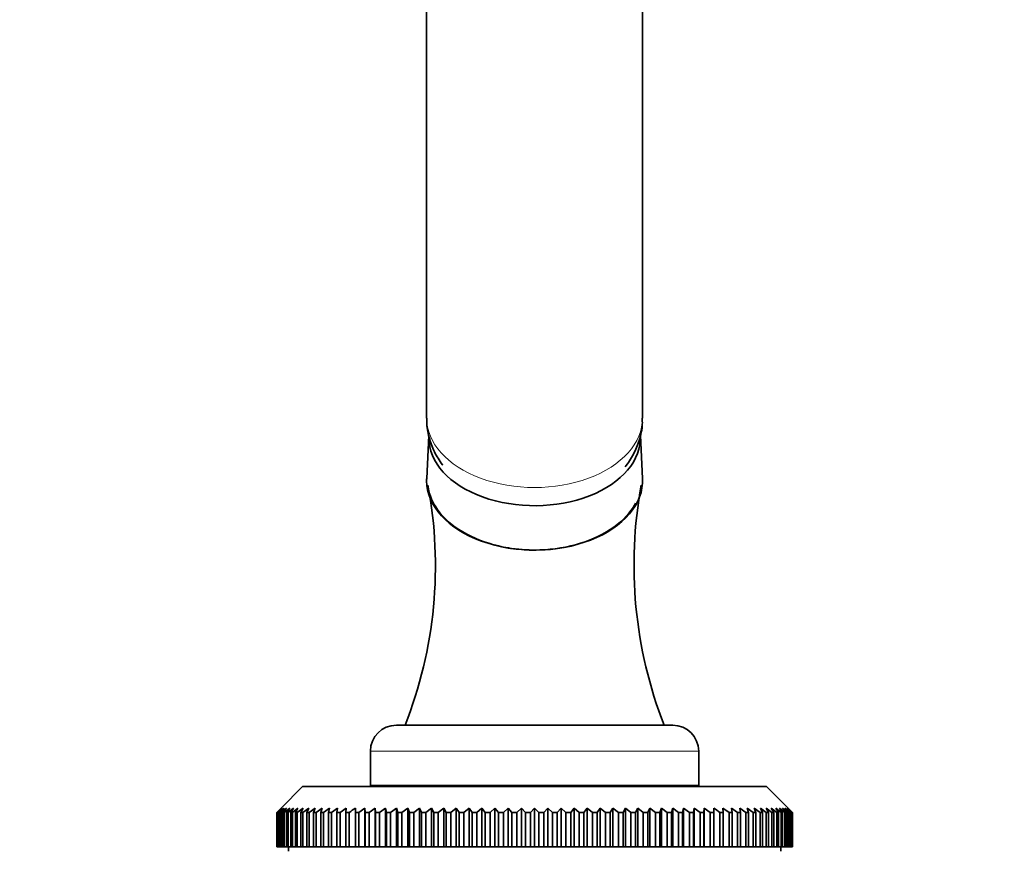
# Model space of a CAD drawing. Units: millimetres. Extents: x 0 to 2454, y 0 to 2733.
# Drawn here: x 1313 to 1427, y 2019 to 2115 of the extents above; entities that cross this region are included whole.
import ezdxf
from ezdxf import colors
from ezdxf.entities.mleader import LeaderData, LeaderLine
from ezdxf.math import Vec2, Vec3

# ---------------------------------------------------------------- set-up
doc = ezdxf.new("R2010")
doc.units = ezdxf.units.MM
doc.layers.add('DV1_Défaut', color=7, linetype='Continuous')
doc.layers.add('Défaut', color=7, linetype='Continuous')

# ---------------------------------------------------------------- blocks, each defined once
blk = doc.blocks.new('_DOT')
at = {"color": 0}
blk.add_line((0, 0), (-1, 0), dxfattribs=at)
at = {"color": 0, "const_width": 0.333}
blk.add_lwpolyline([(-0.1665, 0, 1), (0.1665, 0, 1)], format="xyb", close=True, dxfattribs=at)
blk = doc.blocks.new('SE')
at = {"layer": 'DV1_Défaut', "color": 7, "linetype": 'Continuous', "lineweight": 35}
for p, q in [((1360.09, 2120.11), (1360.09, 2069.24)), ((1385.09, 2069.24), (1385.09, 2120.11)), ((1360.35, 2067.23), (1360.1, 2062.25)), ((1385.09, 2062.25), (1384.84, 2067.23)), ((1356.59, 2033.68), (1388.59, 2033.68)), ((1353.59, 2030.68), (1353.59, 2026.68)), ((1391.59, 2026.68), (1391.59, 2030.68)), ((1345.74, 2026.58), (1343.24, 2024.08)), ((1345.74, 2026.58), (1399.44, 2026.58)), ((1353.59, 2026.68), (1391.59, 2026.68)), ((1357.89, 2026.68), (1357.89, 2026.58)), ((1387.29, 2026.58), (1387.29, 2026.68)), ((1401.94, 2024.08), (1399.44, 2026.58)), ((1342.75, 2023.58), (1343.24, 2024.08)), ((1342.75, 2019.58), (1342.75, 2023.58)), ((1342.76, 2023.58), (1342.75, 2023.58)), ((1343.28, 2024.08), (1342.76, 2023.58)), ((1342.76, 2023.58), (1342.76, 2019.58)), ((1342.81, 2023.58), (1343.28, 2024.08)), ((1342.81, 2019.58), (1342.81, 2023.58)), ((1342.86, 2023.58), (1342.81, 2023.58)), ((1343.4, 2024.08), (1342.86, 2023.58)), ((1342.86, 2023.58), (1342.86, 2019.58)), ((1342.96, 2023.58), (1343.4, 2024.08)), ((1342.96, 2019.58), (1342.96, 2023.58)), ((1343.04, 2023.58), (1342.96, 2023.58)), ((1343.6, 2024.08), (1343.04, 2023.58)), ((1343.04, 2023.58), (1343.04, 2019.58)), ((1343.19, 2023.58), (1343.6, 2024.08)), ((1343.19, 2019.58), (1343.19, 2023.58)), ((1343.3, 2023.58), (1343.19, 2023.58)), ((1343.88, 2024.08), (1343.3, 2023.58)), ((1343.3, 2023.58), (1343.3, 2019.58)), ((1343.5, 2023.58), (1343.88, 2024.08)), ((1343.5, 2019.58), (1343.5, 2023.58)), ((1343.63, 2023.58), (1343.5, 2023.58)), ((1344.24, 2024.08), (1343.63, 2023.58)), ((1343.63, 2023.58), (1343.63, 2019.58)), ((1343.89, 2023.58), (1344.24, 2024.08)), ((1343.89, 2019.58), (1343.89, 2023.58)), ((1344.05, 2023.58), (1343.89, 2023.58)), ((1344.68, 2024.08), (1344.05, 2023.58)), ((1344.05, 2023.58), (1344.05, 2019.58)), ((1344.36, 2023.58), (1344.68, 2024.08)), ((1344.36, 2019.58), (1344.36, 2023.58)), ((1344.55, 2023.58), (1344.36, 2023.58)), ((1345.19, 2024.08), (1344.55, 2023.58)), ((1344.55, 2023.58), (1344.55, 2019.58)), ((1344.91, 2023.58), (1345.19, 2024.08)), ((1344.91, 2019.58), (1344.91, 2023.58)), ((1345.12, 2023.58), (1344.91, 2023.58)), ((1345.78, 2024.08), (1345.12, 2023.58)), ((1345.12, 2023.58), (1345.12, 2019.58)), ((1345.53, 2023.58), (1345.78, 2024.08)), ((1345.53, 2019.58), (1345.53, 2023.58)), ((1345.77, 2023.58), (1345.53, 2023.58)), ((1346.44, 2024.08), (1345.77, 2023.58)), ((1345.77, 2023.58), (1345.77, 2019.58)), ((1346.22, 2023.58), (1346.44, 2024.08)), ((1346.22, 2019.58), (1346.22, 2023.58)), ((1346.5, 2023.58), (1346.22, 2023.58)), ((1347.17, 2024.08), (1346.5, 2023.58)), ((1346.5, 2023.58), (1346.5, 2019.58)), ((1346.99, 2023.58), (1347.17, 2024.08)), ((1346.99, 2019.58), (1346.99, 2023.58)), ((1347.29, 2023.58), (1346.99, 2023.58)), ((1347.98, 2024.08), (1347.29, 2023.58)), ((1347.29, 2023.58), (1347.29, 2019.58)), ((1347.83, 2023.58), (1347.98, 2024.08)), ((1347.83, 2019.58), (1347.83, 2023.58)), ((1348.15, 2023.58), (1347.83, 2023.58)), ((1348.85, 2024.08), (1348.15, 2023.58)), ((1348.15, 2023.58), (1348.15, 2019.58)), ((1348.74, 2023.58), (1348.85, 2024.08)), ((1348.74, 2019.58), (1348.74, 2023.58)), ((1349.09, 2023.58), (1348.74, 2023.58)), ((1349.78, 2024.08), (1349.09, 2023.58)), ((1349.09, 2023.58), (1349.09, 2019.58)), ((1349.71, 2023.58), (1349.78, 2024.08)), ((1349.71, 2019.58), (1349.71, 2023.58)), ((1350.08, 2023.58), (1349.71, 2023.58)), ((1350.78, 2024.08), (1350.08, 2023.58)), ((1350.08, 2023.58), (1350.08, 2019.58)), ((1350.74, 2023.58), (1350.78, 2024.08)), ((1350.74, 2019.58), (1350.74, 2023.58)), ((1351.14, 2023.58), (1350.74, 2023.58)), ((1351.14, 2023.58), (1351.14, 2019.58)), ((1351.84, 2023.58), (1351.84, 2024.08)), ((1351.84, 2019.58), (1351.84, 2023.58)), ((1352.25, 2023.58), (1351.84, 2023.58)), ((1352.95, 2024.08), (1352.25, 2023.58)), ((1352.25, 2023.58), (1352.25, 2019.58)), ((1352.99, 2023.58), (1352.95, 2024.08)), ((1352.95, 2024.08), (1352.95, 2019.58)), ((1352.99, 2019.58), (1352.99, 2023.58)), ((1353.42, 2023.58), (1352.99, 2023.58)), ((1354.12, 2024.08), (1353.42, 2023.58)), ((1353.42, 2023.58), (1353.42, 2019.58)), ((1354.19, 2023.58), (1354.12, 2024.08)), ((1354.12, 2024.08), (1354.12, 2019.58)), ((1354.19, 2019.58), (1354.19, 2023.58)), ((1354.65, 2023.58), (1354.19, 2023.58)), ((1355.34, 2024.08), (1354.65, 2023.58)), ((1354.65, 2023.58), (1354.65, 2019.58)), ((1355.45, 2023.58), (1355.34, 2024.08)), ((1355.34, 2024.08), (1355.34, 2019.58)), ((1355.45, 2019.58), (1355.45, 2023.58)), ((1355.92, 2023.58), (1355.45, 2023.58)), ((1356.61, 2024.08), (1355.92, 2023.58)), ((1355.92, 2023.58), (1355.92, 2019.58)), ((1356.75, 2023.58), (1356.61, 2024.08)), ((1356.61, 2024.08), (1356.61, 2019.58)), ((1356.75, 2019.58), (1356.75, 2023.58)), ((1357.24, 2023.58), (1356.75, 2023.58)), ((1357.92, 2024.08), (1357.24, 2023.58)), ((1357.24, 2023.58), (1357.24, 2019.58)), ((1358.1, 2023.58), (1357.92, 2024.08)), ((1357.92, 2024.08), (1357.92, 2019.58)), ((1358.1, 2019.58), (1358.1, 2023.58)), ((1358.6, 2023.58), (1358.1, 2023.58)), ((1359.27, 2024.08), (1358.6, 2023.58)), ((1358.6, 2023.58), (1358.6, 2019.58)), ((1359.48, 2023.58), (1359.27, 2024.08)), ((1359.27, 2024.08), (1359.27, 2019.58)), ((1359.48, 2019.58), (1359.48, 2023.58)), ((1360, 2023.58), (1359.48, 2023.58)), ((1360.65, 2024.08), (1360, 2023.58)), ((1360, 2023.58), (1360, 2019.58)), ((1360.91, 2023.58), (1360.65, 2024.08)), ((1360.65, 2024.08), (1360.65, 2019.58)), ((1360.91, 2019.58), (1360.91, 2023.58)), ((1361.43, 2023.58), (1360.91, 2023.58)), ((1362.07, 2024.08), (1361.43, 2023.58)), ((1361.43, 2023.58), (1361.43, 2019.58)), ((1362.36, 2023.58), (1362.07, 2024.08)), ((1362.07, 2024.08), (1362.07, 2019.58)), ((1362.36, 2019.58), (1362.36, 2023.58)), ((1362.9, 2023.58), (1362.36, 2023.58)), ((1363.52, 2024.08), (1362.9, 2023.58)), ((1362.9, 2023.58), (1362.9, 2019.58)), ((1363.84, 2023.58), (1363.52, 2024.08)), ((1363.52, 2024.08), (1363.52, 2019.58)), ((1363.84, 2019.58), (1363.84, 2023.58)), ((1364.39, 2023.58), (1363.84, 2023.58)), ((1365, 2024.08), (1364.39, 2023.58)), ((1364.39, 2023.58), (1364.39, 2019.58)), ((1365.35, 2023.58), (1365, 2024.08)), ((1365, 2024.08), (1365, 2019.58)), ((1365.35, 2019.58), (1365.35, 2023.58)), ((1365.9, 2023.58), (1365.35, 2023.58)), ((1366.49, 2024.08), (1365.9, 2023.58)), ((1365.9, 2023.58), (1365.9, 2019.58)), ((1366.87, 2023.58), (1366.49, 2024.08)), ((1366.49, 2024.08), (1366.49, 2019.58)), ((1366.87, 2019.58), (1366.87, 2023.58)), ((1367.43, 2023.58), (1366.87, 2023.58)), ((1368, 2024.08), (1367.43, 2023.58)), ((1367.43, 2023.58), (1367.43, 2019.58)), ((1368.41, 2023.58), (1368, 2024.08)), ((1368, 2024.08), (1368, 2019.58)), ((1368.41, 2019.58), (1368.41, 2023.58)), ((1368.98, 2023.58), (1368.41, 2023.58)), ((1369.52, 2024.08), (1368.98, 2023.58)), ((1368.98, 2023.58), (1368.98, 2019.58)), ((1369.97, 2023.58), (1369.52, 2024.08)), ((1369.52, 2024.08), (1369.52, 2019.58)), ((1369.97, 2019.58), (1369.97, 2023.58)), ((1370.54, 2023.58), (1369.97, 2023.58)), ((1371.06, 2024.08), (1370.54, 2023.58)), ((1370.54, 2023.58), (1370.54, 2019.58)), ((1371.53, 2023.58), (1371.06, 2024.08)), ((1371.06, 2024.08), (1371.06, 2019.58)), ((1372.1, 2023.58), (1371.53, 2023.58)), ((1371.53, 2019.58), (1371.53, 2023.58)), ((1372.59, 2024.08), (1372.1, 2023.58)), ((1372.1, 2023.58), (1372.1, 2019.58)), ((1373.09, 2023.58), (1372.59, 2024.08)), ((1372.59, 2024.08), (1372.59, 2019.58)), ((1373.09, 2019.58), (1373.09, 2023.58)), ((1373.66, 2023.58), (1373.09, 2023.58)), ((1374.13, 2024.08), (1373.66, 2023.58)), ((1373.66, 2023.58), (1373.66, 2019.58)), ((1374.65, 2023.58), (1374.13, 2024.08)), ((1374.13, 2024.08), (1374.13, 2019.58)), ((1374.65, 2019.58), (1374.65, 2023.58)), ((1375.22, 2023.58), (1374.65, 2023.58)), ((1375.66, 2024.08), (1375.22, 2023.58)), ((1375.22, 2023.58), (1375.22, 2019.58)), ((1376.21, 2023.58), (1375.66, 2024.08)), ((1375.66, 2024.08), (1375.66, 2019.58)), ((1376.21, 2019.58), (1376.21, 2023.58)), ((1376.77, 2023.58), (1376.21, 2023.58)), ((1377.18, 2024.08), (1376.77, 2023.58)), ((1376.77, 2023.58), (1376.77, 2019.58)), ((1377.75, 2023.58), (1377.18, 2024.08)), ((1377.18, 2024.08), (1377.18, 2019.58)), ((1377.75, 2019.58), (1377.75, 2023.58)), ((1378.31, 2023.58), (1377.75, 2023.58)), ((1378.69, 2024.08), (1378.31, 2023.58)), ((1378.31, 2023.58), (1378.31, 2019.58)), ((1379.28, 2023.58), (1378.69, 2024.08)), ((1378.69, 2024.08), (1378.69, 2019.58)), ((1379.28, 2019.58), (1379.28, 2023.58)), ((1379.84, 2023.58), (1379.28, 2023.58)), ((1380.19, 2024.08), (1379.84, 2023.58)), ((1379.84, 2023.58), (1379.84, 2019.58)), ((1380.8, 2023.58), (1380.19, 2024.08)), ((1380.19, 2024.08), (1380.19, 2019.58)), ((1380.8, 2019.58), (1380.8, 2023.58)), ((1381.34, 2023.58), (1380.8, 2023.58)), ((1381.66, 2024.08), (1381.34, 2023.58)), ((1381.34, 2023.58), (1381.34, 2019.58)), ((1382.29, 2023.58), (1381.66, 2024.08)), ((1381.66, 2024.08), (1381.66, 2019.58)), ((1382.29, 2019.58), (1382.29, 2023.58)), ((1382.83, 2023.58), (1382.29, 2023.58)), ((1383.11, 2024.08), (1382.83, 2023.58)), ((1382.83, 2023.58), (1382.83, 2019.58)), ((1383.75, 2023.58), (1383.11, 2024.08)), ((1383.11, 2024.08), (1383.11, 2019.58)), ((1383.75, 2019.58), (1383.75, 2023.58)), ((1384.28, 2023.58), (1383.75, 2023.58)), ((1384.53, 2024.08), (1384.28, 2023.58)), ((1384.28, 2023.58), (1384.28, 2019.58)), ((1385.18, 2023.58), (1384.53, 2024.08)), ((1384.53, 2024.08), (1384.53, 2019.58)), ((1385.18, 2019.58), (1385.18, 2023.58)), ((1385.7, 2023.58), (1385.18, 2023.58)), ((1385.92, 2024.08), (1385.7, 2023.58)), ((1385.7, 2023.58), (1385.7, 2019.58)), ((1386.58, 2023.58), (1385.92, 2024.08)), ((1385.92, 2024.08), (1385.92, 2019.58)), ((1386.58, 2019.58), (1386.58, 2023.58)), ((1387.09, 2023.58), (1386.58, 2023.58)), ((1387.27, 2024.08), (1387.09, 2023.58)), ((1387.09, 2023.58), (1387.09, 2019.58)), ((1387.94, 2023.58), (1387.27, 2024.08)), ((1387.27, 2024.08), (1387.27, 2019.58)), ((1387.94, 2019.58), (1387.94, 2023.58)), ((1388.43, 2023.58), (1387.94, 2023.58)), ((1388.58, 2024.08), (1388.43, 2023.58)), ((1388.43, 2023.58), (1388.43, 2019.58)), ((1389.26, 2023.58), (1388.58, 2024.08)), ((1388.58, 2024.08), (1388.58, 2019.58)), ((1389.26, 2019.58), (1389.26, 2023.58)), ((1389.73, 2023.58), (1389.26, 2023.58)), ((1389.84, 2024.08), (1389.73, 2023.58)), ((1389.73, 2023.58), (1389.73, 2019.58)), ((1390.54, 2023.58), (1389.84, 2024.08)), ((1389.84, 2024.08), (1389.84, 2019.58)), ((1390.54, 2019.58), (1390.54, 2023.58)), ((1390.99, 2023.58), (1390.54, 2023.58)), ((1391.06, 2024.08), (1390.99, 2023.58)), ((1390.99, 2023.58), (1390.99, 2019.58)), ((1391.76, 2023.58), (1391.06, 2024.08)), ((1391.06, 2024.08), (1391.06, 2019.58)), ((1391.76, 2019.58), (1391.76, 2023.58)), ((1392.19, 2023.58), (1391.76, 2023.58)), ((1392.23, 2024.08), (1392.19, 2023.58)), ((1392.19, 2023.58), (1392.19, 2019.58)), ((1392.93, 2023.58), (1392.23, 2024.08)), ((1392.23, 2024.08), (1392.23, 2019.58)), ((1392.93, 2019.58), (1392.93, 2023.58)), ((1393.35, 2023.58), (1392.93, 2023.58)), ((1393.35, 2024.08), (1393.35, 2023.58)), ((1393.35, 2023.58), (1393.35, 2019.58)), ((1394.05, 2019.58), (1394.05, 2023.58)), ((1394.44, 2023.58), (1394.05, 2023.58)), ((1394.4, 2024.08), (1394.44, 2023.58)), ((1395.1, 2023.58), (1394.4, 2024.08)), ((1394.44, 2023.58), (1394.44, 2019.58)), ((1395.1, 2019.58), (1395.1, 2023.58)), ((1395.47, 2023.58), (1395.1, 2023.58)), ((1395.4, 2024.08), (1395.47, 2023.58)), ((1396.1, 2023.58), (1395.4, 2024.08)), ((1395.47, 2023.58), (1395.47, 2019.58)), ((1396.1, 2019.58), (1396.1, 2023.58)), ((1396.45, 2023.58), (1396.1, 2023.58)), ((1396.34, 2024.08), (1396.45, 2023.58)), ((1397.03, 2023.58), (1396.34, 2024.08)), ((1396.45, 2023.58), (1396.45, 2019.58)), ((1397.03, 2019.58), (1397.03, 2023.58)), ((1397.35, 2023.58), (1397.03, 2023.58)), ((1397.21, 2024.08), (1397.35, 2023.58)), ((1397.89, 2023.58), (1397.21, 2024.08)), ((1397.35, 2023.58), (1397.35, 2019.58)), ((1397.89, 2019.58), (1397.89, 2023.58)), ((1398.19, 2023.58), (1397.89, 2023.58)), ((1398.01, 2024.08), (1398.19, 2023.58)), ((1398.69, 2023.58), (1398.01, 2024.08)), ((1398.19, 2023.58), (1398.19, 2019.58)), ((1398.69, 2019.58), (1398.69, 2023.58)), ((1398.96, 2023.58), (1398.69, 2023.58)), ((1398.74, 2024.08), (1398.96, 2023.58)), ((1399.41, 2023.58), (1398.74, 2024.08)), ((1398.96, 2023.58), (1398.96, 2019.58)), ((1399.4, 2024.08), (1399.66, 2023.58)), ((1400.06, 2023.58), (1399.4, 2024.08)), ((1399.41, 2019.58), (1399.41, 2023.58)), ((1399.66, 2023.58), (1399.41, 2023.58)), ((1399.66, 2023.58), (1399.66, 2019.58)), ((1399.99, 2024.08), (1400.28, 2023.58)), ((1400.63, 2023.58), (1399.99, 2024.08)), ((1400.06, 2019.58), (1400.06, 2023.58)), ((1400.28, 2023.58), (1400.06, 2023.58)), ((1400.28, 2023.58), (1400.28, 2019.58)), ((1400.51, 2024.08), (1400.82, 2023.58)), ((1401.13, 2023.58), (1400.51, 2024.08)), ((1400.63, 2019.58), (1400.63, 2023.58)), ((1400.82, 2023.58), (1400.63, 2023.58)), ((1400.82, 2023.58), (1400.82, 2019.58)), ((1400.94, 2024.08), (1401.29, 2023.58)), ((1401.55, 2023.58), (1400.94, 2024.08)), ((1401.13, 2019.58), (1401.13, 2023.58)), ((1401.29, 2023.58), (1401.13, 2023.58)), ((1401.29, 2023.58), (1401.29, 2019.58)), ((1401.3, 2024.08), (1401.68, 2023.58)), ((1401.89, 2023.58), (1401.3, 2024.08)), ((1401.55, 2019.58), (1401.55, 2023.58)), ((1401.68, 2023.58), (1401.55, 2023.58)), ((1401.58, 2024.08), (1401.99, 2023.58)), ((1402.15, 2023.58), (1401.58, 2024.08)), ((1401.68, 2023.58), (1401.68, 2019.58)), ((1401.78, 2024.08), (1402.22, 2023.58)), ((1402.33, 2023.58), (1401.78, 2024.08)), ((1401.89, 2019.58), (1401.89, 2023.58)), ((1401.99, 2023.58), (1401.89, 2023.58)), ((1401.9, 2024.08), (1402.37, 2023.58)), ((1402.42, 2023.58), (1401.9, 2024.08)), ((1401.94, 2024.08), (1402.44, 2023.58)), ((1401.99, 2023.58), (1401.99, 2019.58)), ((1402.15, 2019.58), (1402.15, 2023.58)), ((1402.22, 2023.58), (1402.15, 2023.58)), ((1402.22, 2023.58), (1402.22, 2019.58)), ((1402.33, 2019.58), (1402.33, 2023.58)), ((1402.37, 2023.58), (1402.33, 2023.58)), ((1402.37, 2023.58), (1402.37, 2019.58)), ((1402.42, 2019.58), (1402.42, 2023.58)), ((1402.44, 2023.58), (1402.42, 2023.58)), ((1402.44, 2023.58), (1402.44, 2019.58)), ((1342.76, 2019.58), (1342.75, 2019.58)), ((1342.76, 2019.58), (1342.81, 2019.58)), ((1342.86, 2019.58), (1342.81, 2019.58)), ((1342.86, 2019.58), (1342.96, 2019.58)), ((1343.04, 2019.58), (1342.96, 2019.58)), ((1343.04, 2019.58), (1343.19, 2019.58)), ((1343.3, 2019.58), (1343.19, 2019.58)), ((1343.3, 2019.58), (1343.5, 2019.58)), ((1343.63, 2019.58), (1343.5, 2019.58)), ((1343.63, 2019.58), (1343.89, 2019.58)), ((1344.05, 2019.58), (1343.89, 2019.58)), ((1344.05, 2019.58), (1344.36, 2019.58)), ((1344.09, 2019.58), (1344.09, 2019.08)), ((1344.55, 2019.58), (1344.36, 2019.58)), ((1344.55, 2019.58), (1344.91, 2019.58)), ((1345.12, 2019.58), (1344.91, 2019.58)), ((1345.12, 2019.58), (1345.53, 2019.58)), ((1345.77, 2019.58), (1345.53, 2019.58)), ((1345.77, 2019.58), (1346.22, 2019.58)), ((1346.5, 2019.58), (1346.22, 2019.58)), ((1346.5, 2019.58), (1346.99, 2019.58)), ((1347.29, 2019.58), (1346.99, 2019.58)), ((1347.29, 2019.58), (1347.83, 2019.58)), ((1348.15, 2019.58), (1347.83, 2019.58)), ((1348.15, 2019.58), (1348.74, 2019.58)), ((1349.09, 2019.58), (1348.74, 2019.58)), ((1349.09, 2019.58), (1349.71, 2019.58)), ((1350.08, 2019.58), (1349.71, 2019.58)), ((1350.08, 2019.58), (1350.74, 2019.58)), ((1351.14, 2019.58), (1350.74, 2019.58)), ((1351.14, 2019.58), (1351.84, 2019.58)), ((1352.25, 2019.58), (1351.84, 2019.58)), ((1352.25, 2019.58), (1352.95, 2019.58)), ((1352.95, 2019.58), (1352.99, 2019.58)), ((1353.42, 2019.58), (1352.99, 2019.58)), ((1353.42, 2019.58), (1354.12, 2019.58)), ((1354.12, 2019.58), (1354.19, 2019.58)), ((1354.65, 2019.58), (1354.19, 2019.58)), ((1354.65, 2019.58), (1355.34, 2019.58)), ((1355.34, 2019.58), (1355.45, 2019.58)), ((1355.92, 2019.58), (1355.45, 2019.58)), ((1355.92, 2019.58), (1356.61, 2019.58)), ((1356.61, 2019.58), (1356.75, 2019.58)), ((1357.24, 2019.58), (1356.75, 2019.58)), ((1357.24, 2019.58), (1357.92, 2019.58)), ((1357.92, 2019.58), (1358.1, 2019.58)), ((1358.6, 2019.58), (1358.1, 2019.58)), ((1358.6, 2019.58), (1359.27, 2019.58)), ((1359.27, 2019.58), (1359.48, 2019.58)), ((1360, 2019.58), (1359.48, 2019.58)), ((1360, 2019.58), (1360.65, 2019.58)), ((1360.65, 2019.58), (1360.91, 2019.58)), ((1361.43, 2019.58), (1360.91, 2019.58)), ((1361.43, 2019.58), (1362.07, 2019.58)), ((1362.07, 2019.58), (1362.36, 2019.58)), ((1362.9, 2019.58), (1362.36, 2019.58)), ((1362.9, 2019.58), (1363.52, 2019.58)), ((1363.52, 2019.58), (1363.84, 2019.58)), ((1364.39, 2019.58), (1363.84, 2019.58)), ((1364.39, 2019.58), (1365, 2019.58)), ((1365, 2019.58), (1365.35, 2019.58)), ((1365.9, 2019.58), (1365.35, 2019.58)), ((1365.9, 2019.58), (1366.49, 2019.58)), ((1366.49, 2019.58), (1366.87, 2019.58)), ((1367.43, 2019.58), (1366.87, 2019.58)), ((1367.43, 2019.58), (1368, 2019.58)), ((1368, 2019.58), (1368.41, 2019.58)), ((1368.98, 2019.58), (1368.41, 2019.58)), ((1368.98, 2019.58), (1369.52, 2019.58)), ((1369.52, 2019.58), (1369.97, 2019.58)), ((1370.54, 2019.58), (1369.97, 2019.58)), ((1370.54, 2019.58), (1371.06, 2019.58)), ((1371.06, 2019.58), (1371.53, 2019.58)), ((1372.1, 2019.58), (1371.53, 2019.58)), ((1372.1, 2019.58), (1372.59, 2019.58)), ((1372.59, 2019.58), (1373.09, 2019.58)), ((1373.66, 2019.58), (1373.09, 2019.58)), ((1373.66, 2019.58), (1374.13, 2019.58)), ((1374.13, 2019.58), (1374.65, 2019.58)), ((1375.22, 2019.58), (1374.65, 2019.58)), ((1375.22, 2019.58), (1375.66, 2019.58)), ((1375.66, 2019.58), (1376.21, 2019.58)), ((1376.77, 2019.58), (1376.21, 2019.58)), ((1376.77, 2019.58), (1377.18, 2019.58)), ((1377.18, 2019.58), (1377.75, 2019.58)), ((1378.31, 2019.58), (1377.75, 2019.58)), ((1378.31, 2019.58), (1378.69, 2019.58)), ((1378.69, 2019.58), (1379.28, 2019.58)), ((1379.84, 2019.58), (1379.28, 2019.58)), ((1379.84, 2019.58), (1380.19, 2019.58)), ((1380.19, 2019.58), (1380.8, 2019.58)), ((1381.34, 2019.58), (1380.8, 2019.58)), ((1381.34, 2019.58), (1381.66, 2019.58)), ((1381.66, 2019.58), (1382.29, 2019.58)), ((1382.83, 2019.58), (1382.29, 2019.58)), ((1382.83, 2019.58), (1383.11, 2019.58)), ((1383.11, 2019.58), (1383.75, 2019.58)), ((1384.28, 2019.58), (1383.75, 2019.58)), ((1384.28, 2019.58), (1384.53, 2019.58)), ((1384.53, 2019.58), (1385.18, 2019.58)), ((1385.7, 2019.58), (1385.18, 2019.58)), ((1385.7, 2019.58), (1385.92, 2019.58)), ((1385.92, 2019.58), (1386.58, 2019.58)), ((1387.09, 2019.58), (1386.58, 2019.58)), ((1387.09, 2019.58), (1387.27, 2019.58)), ((1387.27, 2019.58), (1387.94, 2019.58)), ((1388.43, 2019.58), (1387.94, 2019.58)), ((1388.43, 2019.58), (1388.58, 2019.58)), ((1388.58, 2019.58), (1389.26, 2019.58)), ((1389.73, 2019.58), (1389.26, 2019.58)), ((1389.73, 2019.58), (1389.84, 2019.58)), ((1389.84, 2019.58), (1390.54, 2019.58)), ((1390.99, 2019.58), (1390.54, 2019.58)), ((1390.99, 2019.58), (1391.06, 2019.58)), ((1391.06, 2019.58), (1391.76, 2019.58)), ((1392.19, 2019.58), (1391.76, 2019.58)), ((1392.19, 2019.58), (1392.23, 2019.58)), ((1392.23, 2019.58), (1392.93, 2019.58)), ((1393.35, 2019.58), (1392.93, 2019.58)), ((1393.35, 2019.58), (1394.05, 2019.58)), ((1394.44, 2019.58), (1394.05, 2019.58)), ((1394.44, 2019.58), (1395.1, 2019.58)), ((1395.47, 2019.58), (1395.1, 2019.58)), ((1395.47, 2019.58), (1396.1, 2019.58)), ((1396.45, 2019.58), (1396.1, 2019.58)), ((1396.45, 2019.58), (1397.03, 2019.58)), ((1397.35, 2019.58), (1397.03, 2019.58)), ((1397.35, 2019.58), (1397.89, 2019.58)), ((1398.19, 2019.58), (1397.89, 2019.58)), ((1398.19, 2019.58), (1398.69, 2019.58)), ((1398.96, 2019.58), (1398.69, 2019.58)), ((1398.96, 2019.58), (1399.41, 2019.58)), ((1399.66, 2019.58), (1399.41, 2019.58)), ((1399.66, 2019.58), (1400.06, 2019.58)), ((1400.28, 2019.58), (1400.06, 2019.58)), ((1400.28, 2019.58), (1400.63, 2019.58)), ((1400.82, 2019.58), (1400.63, 2019.58)), ((1400.82, 2019.58), (1401.13, 2019.58)), ((1401.09, 2019.08), (1401.09, 2019.58)), ((1401.29, 2019.58), (1401.13, 2019.58)), ((1401.29, 2019.58), (1401.55, 2019.58)), ((1401.68, 2019.58), (1401.55, 2019.58)), ((1401.68, 2019.58), (1401.89, 2019.58)), ((1401.99, 2019.58), (1401.89, 2019.58)), ((1401.99, 2019.58), (1402.15, 2019.58)), ((1402.22, 2019.58), (1402.15, 2019.58)), ((1402.22, 2019.58), (1402.33, 2019.58)), ((1402.37, 2019.58), (1402.33, 2019.58)), ((1402.37, 2019.58), (1402.42, 2019.58)), ((1402.44, 2019.58), (1402.42, 2019.58))]:
    blk.add_line(p, q, dxfattribs=at)
at = {"layer": 'DV1_Défaut', "color": 7, "linetype": 'Continuous', "lineweight": 18}
blk.add_line((1353.59, 2030.68), (1391.59, 2030.68), dxfattribs=at)
at = {"layer": 'DV1_Défaut', "color": 7, "linetype": 'Continuous', "lineweight": 35}
for centre, radius, start, end in [((1310.61, 2052.17), 50.5, 338.5111, 10.6096), ((1435.24, 2052.24), 51.14, 169.5984, 201.2799), ((1356.59, 2030.68), 3, 90, 180), ((1388.59, 2030.68), 3, 0, 90)]:
    blk.add_arc(centre, radius, start, end, dxfattribs=at)
at = {"layer": 'DV1_Défaut', "color": 7, "linetype": 'Continuous', "lineweight": 18}
blk.add_ellipse((1372.59, 2069.24), major_axis=(-12.5, 0), ratio=0.642788, start_param=0, end_param=3.141593, dxfattribs=at)
at = {"layer": 'DV1_Défaut', "color": 7, "linetype": 'Continuous', "lineweight": 35}
for centre, major_axis, start_param, end_param in [((1372.59, 2066.97), (-12.25, 0), 6.250907, 6.283185), ((1372.59, 2066.97), (-12.25, 0), 0, 3.173871), ((1372.59, 2061.99), (-12.5, 0), 6.250907, 6.283185), ((1372.59, 2061.99), (-12.5, 0), 0, 3.173871)]:
    blk.add_ellipse(centre, major_axis=major_axis, ratio=0.642788, start_param=start_param, end_param=end_param, dxfattribs=at)
for points, knots in [([(1360.13, 2069.23), (1360.12, 2069.06), (1360.07, 2068.36), (1360.34, 2066.99), (1360.94, 2065.33), (1361.58, 2064.3), (1361.95, 2063.8), (1361.97, 2063.78)], [0, 0, 0, 0, 0.07645, 0.383945, 0.684929, 0.985011, 1, 1, 1, 1]), ([(1383.06, 2063.58), (1383.43, 2064.04), (1384.08, 2065.02), (1384.76, 2066.68), (1385.1, 2068.15), (1385.06, 2068.97), (1385.05, 2069.22)], [0, 0, 0, 0, 0.288913, 0.574637, 0.887955, 1, 1, 1, 1]), ([(1360.24, 2061.47), (1360.33, 2060.61), (1360.64, 2059.75), (1361.77, 2057.98), (1362.68, 2057.09), (1364.98, 2055.59), (1366.34, 2054.99), (1368.59, 2054.38), (1369.36, 2054.22), (1370.95, 2054.01), (1371.78, 2053.96), (1374.21, 2053.96), (1375.85, 2054.17), (1378.83, 2054.99), (1380.21, 2055.59), (1382.49, 2057.08), (1383.4, 2057.97), (1384.12, 2059.08), (1384.21, 2059.23), (1384.29, 2059.39)], [0, 0, 0, 0, 0.118662, 0.118662, 0.261893, 0.261893, 0.405124, 0.405124, 0.47674, 0.47674, 0.548355, 0.548355, 0.691586, 0.691586, 0.834817, 0.834817, 0.978048, 0.978048, 1, 1, 1, 1])]:
    blk.add_open_spline(points, degree=3, knots=knots, dxfattribs=at)
for points in [[(1351.84, 2024.08), (1351.6, 2023.91), (1351.37, 2023.74), (1351.14, 2023.58)], [(1394.05, 2023.58), (1393.81, 2023.74), (1393.58, 2023.91), (1393.35, 2024.08)]]:
    blk.add_open_spline(points, degree=3, dxfattribs=at)

msp = doc.modelspace()

# ---------------------------------------------------------------- block references
at = {"layer": 'Défaut'}
msp.add_blockref('SE', (0, 0), dxfattribs=at)

# ---------------------------------------------------------------- leaders
at = {"layer": 'Défaut', "color": 7, "linetype": 'Continuous', "lineweight": 18}
ml = msp.add_multileader_mtext('Standard', dxfattribs=at)
ml.set_content('{\\pxsm0.9;\\fSolid Edge ISO|b1||i0||c0|p34;\\W1.;22/11/2022\\P}', color=256)
ml.set_leader_properties()
ml.set_arrow_properties(name='DOT')
ml.build(insert=Vec2(0, 0))
ml.multileader.update_dxf_attribs({"leader_type": 0, "dogleg_length": 0, "arrow_head_size": 12})
ctx = ml.context
ctx.base_point, ctx.char_height, ctx.arrow_head_size, ctx.landing_gap_size = Vec3(2366.03, 2721.44), 12, 12, 4.2
notes = []
notes.append((ctx, [(0, (0, 0, 0), (0, 0), (1, 0), 1, [])]))
ctx.mtext.insert = Vec3(2368.03, 2727.56)
for ctx, leaders in notes:
    for number, flags, end, landing, length, lines in leaders:
        leader = LeaderData()
        leader.index, (leader.has_last_leader_line, leader.has_dogleg_vector, leader.attachment_direction) = number, flags
        leader.last_leader_point, leader.dogleg_vector, leader.dogleg_length = Vec3(end), Vec3(landing), length
        for number, points, colour, breaks in lines:
            line = LeaderLine()
            line.index, line.vertices, line.color, line.breaks = number, Vec3.list(points), colors.encode_raw_color(colour), breaks
            leader.lines.append(line)
        ctx.leaders.append(leader)

doc.saveas('drawing.dxf')
